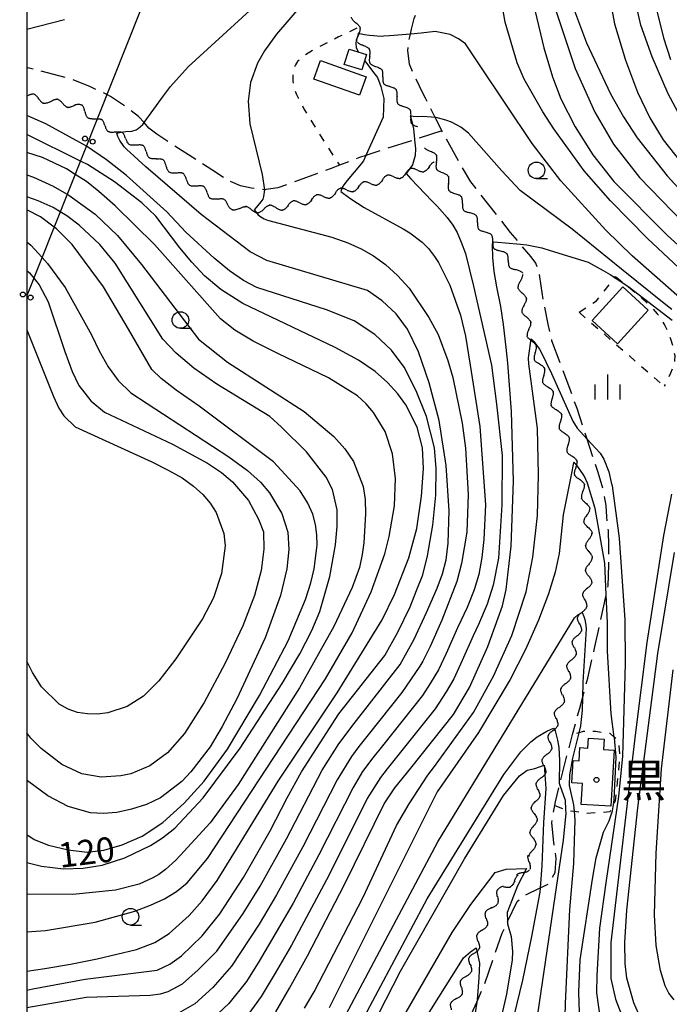
# Model space of a CAD drawing. Extents: x -4001 to -1999, y 100499 to 102001.
# Drawn here: x -4001 to -3903, y 101510 to 101658 of the extents above; entities that cross this region are included whole.
import ezdxf
from ezdxf.enums import TextEntityAlignment as Align

# ---------------------------------------------------------------- set-up
doc = ezdxf.new("R2010")
doc.units = 0
doc.linetypes.add('E', pattern=[5, 3.75, -1.25])
doc.linetypes.add('I', pattern=[2.5, 1.25, -1.25])
for name, color, linetype in [('2103000', 6, 'E'), ('3001000', 3, 'Continuous'), ('4265000', 2, 'Continuous'), ('5102000', 3, 'Continuous'), ('6301000', 2, 'I'), ('6331000', 2, 'Continuous'), ('6334000', 2, 'Continuous'), ('7101000', 4, 'Continuous'), ('7102000', 2, 'Continuous'), ('8131000', 4, 'Continuous'), ('8199000', 4, 'Continuous'), ('999', 2, 'Continuous')]:
    doc.layers.add(name, color=color, linetype=linetype)
doc.layers.get('0').off()
doc.styles.add('PlotAnnotation', font='txt')
doc.styles.add('ROMANS', font='romans')

# ---------------------------------------------------------------- blocks, each defined once
blk = doc.blocks.new('633100')
at = {"layer": '6331000'}
blk.add_lwpolyline([(0, -0.5), (0.67, -0.5)], dxfattribs=at)
blk.add_circle((0, 0), 0.5, dxfattribs=at)
blk = doc.blocks.new('633400')
at = {"layer": '6334000'}
for points in [[(0, -0.75), (0, 0.75)], [(-0.75, -0.75), (-0.75, 0.15)], [(0.75, -0.75), (0.75, 0.15)]]:
    blk.add_lwpolyline(points, dxfattribs=at)
blk = doc.blocks.new('819900')
at = {"layer": '8199000'}
blk.add_circle((0, 0), 0.15, dxfattribs=at)
blk = doc.blocks.new('M04')
for centre in [(0, 0.625), (0, -0.625)]:
    blk.add_circle(centre, 0.375)
blk = doc.blocks.new('Y1')
blk.add_lwpolyline([(-0.46, 0), (-0.34, 0.09), (-0.25, 0.16), (-0.16, 0.23), (-0.07, 0.3), (0.01, 0.35), (0.1, 0.4), (0.19, 0.44), (0.27, 0.47), (0.35, 0.49), (0.41, 0.5), (0.46, 0.5)])
blk = doc.blocks.new('Y2')
blk.add_lwpolyline([(0.47, 0), (0.35, 0.09), (0.25, 0.17), (0.16, 0.24), (0.07, 0.3), (-0.01, 0.35), (-0.1, 0.4), (-0.2, 0.44), (-0.28, 0.47), (-0.36, 0.49), (-0.42, 0.5), (-0.47, 0.5)])
blk = doc.blocks.new('Y3')
blk.add_lwpolyline([(-0.47, 0), (-0.37, -0.08), (-0.28, -0.15), (-0.19, -0.22), (-0.09, -0.28), (-0.02, -0.33), (0.07, -0.38), (0.16, -0.42), (0.24, -0.45), (0.33, -0.48), (0.4, -0.49), (0.47, -0.5)])
blk = doc.blocks.new('Y4')
blk.add_lwpolyline([(0.52, 0), (0.37, -0.11), (0.24, -0.2), (0.12, -0.28), (0, -0.35), (-0.06, -0.39), (-0.17, -0.43), (-0.27, -0.47), (-0.34, -0.48), (-0.43, -0.5), (-0.47, -0.5), (-0.52, -0.5)])

msp = doc.modelspace()

# ---------------------------------------------------------------- linework, layer by layer
at = {"layer": '2103000', "flags": 128}
for points in [[(-3937.27, 101641.48), (-3937.76, 101642.45), (-3938.29, 101643.51), (-3938.54, 101644.02), (-3939.75, 101646.43), (-3940.19, 101647.31), (-3941.45, 101649.83), (-3942.17, 101651.56), (-3942.43, 101653.65), (-3942.3, 101654.85), (-3942.04, 101656.11), (-3941.89, 101656.83), (-3941.48, 101658.47), (-3939.38, 101663.49), (-3936.5, 101669.52), (-3934.87, 101671.74), (-3933.18, 101674.02), (-3931.83, 101675.74), (-3931.65, 101675.97), (-3927.58, 101681.19), (-3925.19, 101684.25), (-3921.27, 101688.52), (-3915.53, 101692.67), (-3914.81, 101694.2), (-3914.88, 101696.65), (-3915.12, 101697.88), (-3915.5, 101698.55)], [(-3981.55, 101641.92), (-3982.26, 101642.73), (-3983.1, 101643.68), (-3984.97, 101645.1), (-3987.35, 101646.7), (-3987.89, 101646.96), (-3990.35, 101648.13), (-3993.49, 101649.39), (-3999.63, 101650.95), (-4000, 101651.07)], [(-3991.22, 101480.93), (-3989.4, 101479.52), (-3988.87, 101478.95), (-3987.13, 101477.08), (-3985.89, 101475.74), (-3985.54, 101475.21), (-3985.45, 101474.01), (-3986.08, 101473), (-3988.39, 101471.25), (-3989.41, 101470.48), (-3990.72, 101469.11), (-3991.06, 101468.27), (-3990.93, 101467.55), (-3989.37, 101466.4), (-3987.53, 101465.33), (-3984.53, 101463.58), (-3979.61, 101460.75), (-3977.99, 101460.02), (-3977.51, 101459.81), (-3975.86, 101459.29), (-3974.02, 101458.88), (-3973.42, 101458.77), (-3971.95, 101458.49), (-3970.3, 101458.3), (-3969.1, 101457.88), (-3967.64, 101456.49), (-3963.79, 101451.69), (-3957.21, 101462.13), (-3948.18, 101477.09), (-3947.91, 101477.53), (-3946.05, 101480.61), (-3942.94, 101486.35), (-3939.89, 101491.97), (-3936.8, 101499.01), (-3932.02, 101509.88), (-3931.25, 101511.64), (-3930.85, 101512.56), (-3928.18, 101520.27), (-3927.35, 101522.02), (-3925.91, 101525.05), (-3924.66, 101526.05), (-3922.45, 101527.15), (-3921.11, 101527.73), (-3920.17, 101529.47), (-3919.99, 101531.59), (-3920.42, 101534.46), (-3920.67, 101537.01), (-3920.21, 101539.56), (-3920.11, 101540.13), (-3919.48, 101542.67), (-3917.56, 101550.31), (-3916.45, 101554.27), (-3916.04, 101555.81), (-3915.24, 101558.8), (-3914.17, 101563.54), (-3912.45, 101571.38), (-3912.15, 101572.74), (-3912.05, 101575.94), (-3912.06, 101578.74), (-3912.11, 101581.13), (-3912.38, 101583.2), (-3912.46, 101584.91), (-3912.72, 101586.44), (-3912.81, 101586.98), (-3913.68, 101589.9), (-3915.33, 101594.94), (-3916.84, 101599.54), (-3920.64, 101609.78), (-3921.22, 101612.28), (-3921.82, 101615.19), (-3922.28, 101618.07), (-3922.59, 101620.09), (-3923.09, 101621.51), (-3923.78, 101622.44), (-3925.38, 101624.35), (-3926.89, 101626.16), (-3932.91, 101633.77), (-3934.5, 101636.48), (-3937.27, 101641.48), (-3941.4, 101640.16), (-3946.5, 101638.52), (-3948.76, 101637.79), (-3949.74, 101637.47), (-3952.76, 101636.29), (-3954.02, 101635.8), (-3962.06, 101632.86), (-3964.19, 101632.59), (-3966.05, 101632.81), (-3967.72, 101633.18), (-3969.7, 101634.03), (-3972.04, 101635.59), (-3980.36, 101640.97), (-3981.55, 101641.92)]]:
    msp.add_lwpolyline(points, dxfattribs=at)
at = {"layer": '3001000', "flags": 128}
for points in [[(-3952.02, 101651.5), (-3951.31, 101653.85), (-3948.67, 101653.05), (-3949.38, 101650.7)], [(-3955.62, 101652.11), (-3948.73, 101649.66), (-3949.72, 101646.86), (-3956.61, 101649.32)], [(-3906.09, 101614.39), (-3910.74, 101609.33), (-3914.57, 101612.84), (-3909.93, 101617.91)], [(-3916.55, 101546.31), (-3916.43, 101548.32), (-3915.22, 101548.24), (-3915.13, 101549.77), (-3912.77, 101549.62), (-3912.86, 101548.05), (-3911.24, 101547.96), (-3911.75, 101539.46), (-3916.21, 101539.72), (-3916.02, 101542.92), (-3917.66, 101543.01), (-3917.46, 101546.37)]]:
    msp.add_lwpolyline(points, close=True, dxfattribs=at)
at = {"layer": '4265000', "flags": 128}
msp.add_lwpolyline([(-4000, 101616.54), (-3924.4, 101806.4), (-3806.57, 102000)], dxfattribs=at)
at = {"layer": '6301000', "flags": 128}
for points in [[(-3950.12, 101656.99), (-3952.88, 101655.68), (-3956.16, 101654), (-3958.07, 101652.85), (-3959.07, 101651.99), (-3959.42, 101651.48), (-3959.72, 101650.72), (-3959.82, 101650.22), (-3959.82, 101649.06), (-3959.6, 101647.92), (-3959.24, 101646.98), (-3958.13, 101644.81), (-3956.05, 101641.37), (-3952.76, 101636.29)], [(-3916.56, 101614.08), (-3913.92, 101615.81), (-3911.04, 101619.47)], [(-3911.04, 101619.47), (-3909.62, 101618.35), (-3907.24, 101616.36), (-3905.54, 101614.77), (-3904.74, 101613.87), (-3904.31, 101613.3), (-3903.6, 101612.11), (-3903.29, 101611.46), (-3902.73, 101610.08), (-3902.4, 101609.03), (-3902.1, 101607.57), (-3902.11, 101606.73), (-3902.25, 101606.15), (-3902.73, 101604.88), (-3903.67, 101602.91)], [(-3916.56, 101614.08), (-3903.67, 101602.91)], [(-3920.21, 101539.56), (-3918.58, 101538.94), (-3918.39, 101538.87), (-3917.31, 101538.71), (-3915.39, 101538.42), (-3911.86, 101538.65), (-3911.35, 101539.67), (-3911.03, 101540.3), (-3910.36, 101546.83), (-3910.58, 101549.38), (-3911.24, 101549.92), (-3911.86, 101550.43), (-3914.04, 101550.73), (-3915.91, 101550.73), (-3916.57, 101550.56), (-3917.56, 101550.31)]]:
    msp.add_lwpolyline(points, dxfattribs=at)
at = {"layer": '7101000', "flags": 128}
for points in [[(-3920.03, 101659.54), (-3917.14, 101650.92), (-3914.16, 101644.33), (-3911.36, 101639.48), (-3907.41, 101634.46), (-3900.75, 101627.61)], [(-4000, 101656.84), (-3994.31, 101658.32)], [(-4000, 101511.7), (-3999.09, 101511.86), (-3991.17, 101513.34), (-3980.32, 101514.68), (-3978.37, 101515.62), (-3976.63, 101516.89), (-3973.51, 101519.88), (-3970.84, 101523.2), (-3967.23, 101528.68), (-3963.21, 101535.74), (-3960.66, 101540.75), (-3958.49, 101544.66), (-3952.85, 101553.43), (-3945.89, 101562.26), (-3943.92, 101565.77), (-3942.09, 101569.57), (-3941.1, 101572.03), (-3940.15, 101574.4), (-3939.43, 101577.28), (-3938.62, 101581.94), (-3938.17, 101586.45), (-3938.15, 101590.51), (-3938.41, 101593.59), (-3939.62, 101598.32), (-3941.15, 101602.21), (-3942.97, 101605.79), (-3944.9, 101608.34), (-3947.41, 101610.74), (-3950.54, 101612.78), (-3954.71, 101614.44), (-3965.25, 101617.81), (-3967.27, 101618.9), (-3969.35, 101620.36), (-3971.67, 101622.27), (-3975.96, 101626.2), (-3978.82, 101629.26), (-3984.94, 101634.74), (-3987.94, 101637.12), (-3990.98, 101639.2), (-3997.12, 101642.57), (-4000, 101643.81)], [(-4000, 101535.17), (-3998.87, 101534.43), (-3996.72, 101533.59), (-3993.74, 101532.86), (-3990.87, 101532.55), (-3988.37, 101532.85), (-3985.58, 101533.61), (-3982.56, 101534.92), (-3979.42, 101537), (-3976.2, 101539.95), (-3973.17, 101543.26), (-3969.69, 101548.09), (-3964.81, 101556.2), (-3960.48, 101564.44), (-3957.87, 101570.72), (-3957.09, 101573.19), (-3956.58, 101575.32), (-3956.14, 101578.89), (-3956.16, 101580.48), (-3956.37, 101582.03), (-3956.79, 101583.6), (-3957.53, 101585.26), (-3958.68, 101587.09), (-3962.73, 101591.47), (-3973.95, 101599.92), (-3977.43, 101602.34), (-3979.71, 101604.06), (-3981.11, 101605.42), (-3984.62, 101611.54), (-3988.39, 101617.92), (-3993.12, 101624.3), (-3995.5, 101626.69), (-3995.86, 101626.96), (-3997.9, 101628.48), (-4000, 101629.56)], [(-3962.35, 101508.43), (-3960.28, 101511.96), (-3957.58, 101516.85), (-3951.97, 101527.64), (-3945.99, 101539.83), (-3944.37, 101542.22), (-3941.99, 101545.2), (-3935.5, 101553.33), (-3933.09, 101557.4), (-3930.36, 101563.59), (-3928.78, 101567.94), (-3928.12, 101569.74), (-3927.54, 101572.23), (-3926.79, 101578.74), (-3926.45, 101588.55), (-3926.77, 101599.11), (-3927.32, 101606.4), (-3927.55, 101608.78), (-3927.97, 101612.25), (-3928.38, 101614.95), (-3929, 101617.94), (-3929.39, 101620.26), (-3929.57, 101622.34), (-3929.61, 101624.19), (-3929.59, 101624.74), (-3928.82, 101624.68), (-3927.69, 101624.6), (-3925.38, 101624.35), (-3924.43, 101624.25), (-3922.18, 101623.82), (-3920.93, 101623.44), (-3915.16, 101621.68), (-3912.9, 101620.39), (-3911.85, 101619.79), (-3911.15, 101619.32), (-3909, 101617.89), (-3902.47, 101612.87)], [(-3902.56, 101586.63), (-3903.78, 101580.37), (-3906.33, 101564.18), (-3908.07, 101550.22), (-3911.76, 101518.88), (-3911.73, 101513.46), (-3911.03, 101510.34), (-3909.92, 101507.47)], [(-3947.89, 101505.99), (-3943.53, 101514.54), (-3933.84, 101531.54), (-3927.96, 101541.09), (-3925.57, 101544.06), (-3924.39, 101544.93), (-3923.22, 101545.16), (-3921.82, 101545.66), (-3921.58, 101542.14), (-3921.9, 101536.99), (-3922.18, 101530.48), (-3922.45, 101527.15), (-3922.5, 101526.48), (-3923.73, 101519.81), (-3925.08, 101513.19), (-3927.75, 101502.23)]]:
    msp.add_lwpolyline(points, dxfattribs=at)
at = {"layer": '7102000', "flags": 128}
for points in [[(-3899.94, 101619.34), (-3906.21, 101625.21), (-3911.78, 101630.91), (-3915.77, 101635.43), (-3920.36, 101641.79), (-3922.02, 101644.37), (-3924.85, 101649.32), (-3925.92, 101651.77), (-3927.72, 101657.93), (-3929.76, 101669.82)], [(-3956.37, 101663.02), (-3962.25, 101656.11), (-3964.06, 101653.6), (-3965.15, 101651.73), (-3966.19, 101648.82), (-3966.54, 101645.98), (-3966.29, 101642.55), (-3964.43, 101634.91), (-3964.08, 101632.6), (-3964.22, 101631.59), (-3964.27, 101631.37), (-3964.35, 101631.18), (-3964.62, 101630.78), (-3965.35, 101629.93), (-3965.66, 101629.56), (-3965.03, 101628.83), (-3964.64, 101628.49), (-3964.14, 101628.2), (-3963.63, 101627.98), (-3953.93, 101625.43), (-3951.48, 101624.6), (-3949.46, 101623.69), (-3947.63, 101622.6), (-3945.8, 101621.28), (-3943.98, 101619.66)], [(-3912.18, 101663.12), (-3911.19, 101657.67), (-3909.55, 101652.18), (-3907.7, 101647.34), (-3905.85, 101643.46), (-3903.85, 101640.16), (-3901.17, 101636.76)], [(-3900.48, 101642.19), (-3903.09, 101647.1), (-3905.49, 101652.66), (-3907.23, 101657.45), (-3908.43, 101662.84)], [(-4000, 101509.05), (-3991.02, 101510.64), (-3981.35, 101510.9), (-3979.78, 101511.11), (-3978.63, 101511.46), (-3976.48, 101512.62), (-3974.08, 101514.74), (-3971.28, 101517.59), (-3967.31, 101523.27), (-3964.74, 101527.39), (-3960.75, 101534.54), (-3955.36, 101544.9), (-3952.85, 101548.89), (-3950.55, 101551.95), (-3943.57, 101560.88), (-3941.49, 101564.69), (-3939.6, 101568.75), (-3938.01, 101572.43), (-3937.18, 101574.55), (-3936.65, 101576.69), (-3936.31, 101579.19), (-3936.19, 101584.11), (-3936.62, 101590.92), (-3937.68, 101597.74), (-3939.2, 101603.43), (-3940.83, 101608.13), (-3942.45, 101611.53), (-3944.21, 101613.85), (-3946.32, 101615.8), (-3948.5, 101617.35), (-3963.74, 101621.91), (-3966.25, 101623.21), (-3973.66, 101628.87), (-3981.99, 101636.04), (-3984.95, 101638.75), (-3985.07, 101638.86), (-3985.29, 101639.1), (-3985.92, 101640.01), (-3986.04, 101640.24), (-3986.22, 101640.63), (-3986.39, 101641.16), (-3985.79, 101641.28), (-3985.01, 101641.38), (-3984.14, 101641.46), (-3983.49, 101641.65), (-3983.15, 101641.85), (-3982.45, 101642.47), (-3982.26, 101642.73), (-3979.33, 101646.8), (-3978.27, 101648.2), (-3975.63, 101651.14), (-3964.51, 101661.31)], [(-3917.98, 101661.68), (-3915.45, 101654.78), (-3911.8, 101647.08), (-3909.83, 101643.61), (-3907.78, 101640.45), (-3903.26, 101634.68), (-3898.54, 101629.59)], [(-3905.13, 101661.04), (-3903.78, 101655.52), (-3902.73, 101652.29)], [(-3923.17, 101659.51), (-3921.86, 101654.03), (-3920.55, 101649.64), (-3919.29, 101646.33), (-3917.16, 101642.08), (-3914.49, 101637.85), (-3911.28, 101633.83), (-3903.2, 101625.67), (-3898.94, 101621.84)], [(-3900.9, 101615.91), (-3903.87, 101618.51), (-3908.55, 101622.62), (-3912.53, 101626.48), (-3919.29, 101633.92), (-3923.63, 101639.59), (-3931.59, 101651.48), (-3933.71, 101654.65), (-3934.77, 101655.41), (-3936.03, 101656.04), (-3938.27, 101656.5), (-3940.42, 101656.25), (-3942.04, 101656.11), (-3945.21, 101655.84), (-3946.05, 101655.78), (-3946.46, 101655.75), (-3948.19, 101655.89), (-3948.97, 101656), (-3949.69, 101656.15), (-3949.94, 101656.23), (-3950, 101655.85), (-3950.21, 101655.2), (-3950.27, 101654.69), (-3950.23, 101654.1), (-3949.97, 101653.52), (-3949.89, 101653.41)], [(-3948.95, 101652.11), (-3947.4, 101650.06), (-3947.01, 101649.54), (-3946.49, 101648.18), (-3946.07, 101646.4), (-3946.17, 101643.58), (-3948.76, 101637.79), (-3949.13, 101636.97), (-3949.45, 101636.49), (-3951.59, 101633.98), (-3952.08, 101633.36), (-3952.33, 101632.94), (-3952.55, 101632.31), (-3952.12, 101632.01), (-3951.02, 101631.21), (-3949, 101629.9), (-3943.14, 101626.68), (-3942.14, 101626.09), (-3940.28, 101624.67), (-3939.32, 101623.74), (-3938.39, 101622.49), (-3937.79, 101621.6), (-3936.07, 101618.18), (-3934.44, 101613.66), (-3933.72, 101610.5), (-3933.01, 101606.08), (-3931.52, 101596.81), (-3930.68, 101584.98), (-3930.94, 101579.78), (-3931.24, 101577.04), (-3931.69, 101574.48), (-3932.38, 101572.15), (-3933.46, 101569.49), (-3934.91, 101566.4), (-3936.63, 101562.55), (-3937.81, 101560.06), (-3939.04, 101558), (-3940.22, 101556.19)], [(-3902.54, 101614.49), (-3903.46, 101615.22), (-3910.14, 101620.61), (-3917.6, 101626.63), (-3925.45, 101632.49), (-3928.2, 101635.46), (-3933.24, 101641.13), (-3934.42, 101642.04), (-3934.97, 101642.37), (-3935.8, 101642.8), (-3936.67, 101643.13), (-3938.13, 101643.5), (-3938.18, 101643.5), (-3938.29, 101643.51), (-3938.86, 101643.57), (-3940.19, 101643.64), (-3941, 101643.63), (-3941.64, 101643.66), (-3942.08, 101643.78), (-3941.85, 101643.12), (-3941.59, 101641.8), (-3941.41, 101640.23), (-3941.4, 101640.16), (-3941.25, 101638.76), (-3941.3, 101637.77), (-3941.7, 101636.37), (-3942.69, 101635.07), (-3941.97, 101634.26), (-3938.76, 101630.88), (-3937.99, 101630.12), (-3936.48, 101628.39), (-3935.62, 101627.22), (-3934.99, 101626.13), (-3934.35, 101624.68), (-3933.73, 101622.96), (-3932.51, 101618.05), (-3929.76, 101606.12), (-3929.01, 101600.18), (-3928.19, 101592.45), (-3928.2, 101584.98), (-3928.7, 101576.93), (-3929.53, 101572.85), (-3930.46, 101569.99), (-3931.72, 101566.9), (-3932.55, 101565.22), (-3934.2, 101561.48), (-3935.45, 101558.73), (-3936.63, 101556.74), (-3938.31, 101554.19), (-3944.13, 101546.88), (-3945.56, 101545.09), (-3946.56, 101543.81), (-3948.57, 101540.62), (-3954.36, 101529), (-3960.01, 101518.46), (-3962.45, 101514.25), (-3964.59, 101510.72), (-3967.08, 101507.26)], [(-4000, 101514.57), (-3997.27, 101514.94), (-3993.38, 101515.62), (-3989.36, 101516.41), (-3983.43, 101517.82), (-3980.63, 101518.9), (-3978.46, 101520.26), (-3975.46, 101522.95), (-3973.48, 101525.18), (-3971.23, 101528.26), (-3968.69, 101532.31), (-3962.03, 101543.23), (-3953.12, 101556.59), (-3946.31, 101567.62), (-3944.42, 101571.46), (-3942.27, 101576.97), (-3941.08, 101581.4), (-3940.35, 101586.3), (-3940.03, 101590.47), (-3940.21, 101593.6), (-3941.02, 101596.75), (-3942.71, 101600.08), (-3943.95, 101601.78), (-3945.49, 101603.46), (-3947.38, 101605.12), (-3949.9, 101606.85), (-3953.38, 101608.75), (-3967.36, 101615.42), (-3970.7, 101617.53), (-3973.12, 101619.57), (-3975.06, 101621.66), (-3976.86, 101623.84), (-3980.5, 101628.62), (-3982.61, 101630.64), (-3986.74, 101633.8), (-3990.8, 101636.39), (-3991.89, 101636.93), (-4000, 101640.96)], [(-4000, 101520.5), (-3997.19, 101520.71), (-3989.65, 101521.95), (-3983.67, 101523.61), (-3981.29, 101524.53), (-3979.21, 101525.5), (-3977.37, 101526.59), (-3975.74, 101527.89), (-3972.68, 101531.55), (-3954.87, 101558.72), (-3950.83, 101565.67), (-3947.96, 101571.84), (-3945.91, 101577.59), (-3945.22, 101580.2), (-3944.43, 101584.86), (-3944.29, 101588.97), (-3944.75, 101592.69), (-3945.86, 101596.05), (-3947.63, 101598.96), (-3948.73, 101600.24), (-3950.02, 101601.45), (-3954.4, 101604.17), (-3962.06, 101607.87), (-3965.77, 101609.73), (-3968.57, 101611.39), (-3970.75, 101613.1), (-3980.7, 101624.34), (-3986.63, 101630.16), (-3989.11, 101632.33), (-3990.99, 101633.85), (-3992.69, 101634.92), (-3993.97, 101635.73), (-3997.61, 101637.45), (-4000, 101638.24)], [(-4000, 101634.83), (-3998.96, 101634.5), (-3996.03, 101633.14), (-3993.63, 101631.77), (-3989.68, 101628.89), (-3986.27, 101625.68), (-3982.64, 101621.3), (-3974.06, 101610), (-3969.69, 101606.56), (-3958.08, 101599.08), (-3953.6, 101595.33), (-3951.93, 101593.44), (-3950.65, 101591.53), (-3949.17, 101587.75), (-3948.87, 101585.78), (-3948.8, 101583.63), (-3949.05, 101579.26), (-3949.31, 101577.48), (-3949.74, 101575.55), (-3950.83, 101572.5), (-3953.6, 101566.61), (-3958.8, 101557.36), (-3968.08, 101542.73), (-3972.31, 101536.98), (-3976.8, 101532.04), (-3977.46, 101531.31), (-3979.03, 101529.91), (-3980.06, 101529.16), (-3980.94, 101528.65), (-3983.01, 101527.71), (-3986.59, 101526.77), (-3993.05, 101526.14), (-4000, 101526.18)], [(-4000, 101530.99), (-3997.78, 101530.41), (-3994.44, 101530.03), (-3991.48, 101530.1), (-3988.6, 101530.57), (-3985.16, 101531.69), (-3981.3, 101533.52), (-3979.48, 101534.67), (-3977.64, 101536.15), (-3973.35, 101540.74), (-3967.78, 101548.22), (-3961.41, 101558.02), (-3958.76, 101562.51), (-3956.91, 101566.03), (-3955.7, 101568.87), (-3954.23, 101574.17), (-3953.37, 101578.97), (-3953.12, 101581.72), (-3953.08, 101584.25), (-3953.82, 101587.29), (-3954.76, 101589.2), (-3957.73, 101592.98), (-3961.52, 101596.72), (-3963.29, 101598.32), (-3971.26, 101603.21), (-3974.76, 101605.66), (-3977.45, 101607.89), (-3979.45, 101610.02), (-3986.65, 101621.49), (-3988.94, 101624.33), (-3992.06, 101627.26), (-3993.95, 101628.67), (-3994.94, 101629.26), (-3996.02, 101629.9), (-3998.27, 101630.94), (-4000, 101631.53)], [(-4000, 101624.73), (-3999.4, 101624.24), (-3997.69, 101622.36), (-3996.87, 101621.45), (-3994.21, 101617.84), (-3990.24, 101610.69), (-3989.04, 101608.25), (-3987.68, 101605.83), (-3986.2, 101603.79), (-3984.26, 101601.92), (-3969.48, 101592.24), (-3966.64, 101590.16), (-3964.7, 101588.4), (-3963.34, 101586.81), (-3961.48, 101583.7), (-3960.56, 101580.87), (-3960.38, 101578.25), (-3960.68, 101575.32), (-3961.64, 101571.31), (-3963.99, 101564.9), (-3968.26, 101555.68), (-3970.46, 101551.49), (-3972.28, 101548.43), (-3975.19, 101544.66), (-3976.56, 101543.21), (-3979.81, 101540.72), (-3981.9, 101539.75), (-3984.16, 101539), (-3986.41, 101538.53), (-3988.48, 101538.37), (-3990.37, 101538.49), (-3993.73, 101539.4), (-3996.82, 101541.04), (-3999.91, 101543.29), (-4000, 101543.37)], [(-4000, 101620.41), (-3999.59, 101620.02), (-3998.94, 101619.22), (-3998.13, 101618.22), (-3996.76, 101615.67), (-3994.24, 101608.14), (-3993.14, 101605.15), (-3992.14, 101603.04), (-3990.34, 101600.71), (-3988.23, 101599.02), (-3977.96, 101594.16), (-3972.69, 101591.31), (-3970.6, 101589.9), (-3968.9, 101588.49), (-3966.48, 101585.63), (-3964.98, 101582.81), (-3964.25, 101580.93), (-3964.18, 101578.28), (-3964.6, 101575.07), (-3965.57, 101571.32), (-3967.35, 101566.7), (-3970, 101561.09), (-3973.17, 101555.13), (-3976.15, 101550.47), (-3978.75, 101547.55), (-3981.42, 101545.57), (-3984.29, 101544.37), (-3985.78, 101544.04), (-3988.74, 101543.84), (-3991.66, 101544.35), (-3994.7, 101545.79), (-3997.82, 101548.21), (-3999.36, 101549.77), (-4000, 101550.54)], [(-3943.98, 101619.66), (-3942.23, 101617.74), (-3939.23, 101613.3), (-3937.83, 101610.71), (-3936.36, 101606.82), (-3935.63, 101604.23), (-3934.22, 101597.31), (-3933.73, 101593.58), (-3933.33, 101586.58), (-3933.49, 101580.88), (-3934.3, 101576.11), (-3935.02, 101573.41), (-3937.26, 101567.57), (-3939.06, 101563.62), (-3940.17, 101561.39), (-3940.63, 101560.62), (-3943.33, 101556.66), (-3948.41, 101550.26), (-3949.81, 101548.49), (-3950.94, 101546.98), (-3953.12, 101543.43), (-3958.3, 101533.33), (-3962.25, 101526.09), (-3964.87, 101521.67), (-3969.05, 101515.3), (-3971.86, 101512.07), (-3974.6, 101509.63), (-3977.06, 101508.2)], [(-4000, 101611.42), (-3995.97, 101601.34), (-3995.15, 101599.62), (-3994.39, 101598.44), (-3992.67, 101596.8), (-3981.12, 101591.48), (-3978.61, 101590.25), (-3976.52, 101589.05), (-3974.8, 101587.83), (-3973.4, 101586.56), (-3972.27, 101585.23), (-3971.37, 101583.82), (-3970.2, 101580.66), (-3970.04, 101578.81), (-3970.6, 101574.61), (-3971.76, 101570.97), (-3973.46, 101567.75), (-3977.48, 101561.71), (-3980.03, 101558.41), (-3982.35, 101556.08), (-3984.82, 101554.52), (-3987.76, 101553.59), (-3989.32, 101553.39), (-3990.84, 101553.41), (-3992.32, 101553.65), (-3993.74, 101554.12), (-3995.1, 101554.86), (-3997.76, 101557.52), (-3999.12, 101559.65), (-4000, 101561.4)], [(-3958.02, 101508.95), (-3956.55, 101511.45), (-3949.16, 101525.74), (-3944.14, 101536.57), (-3942.23, 101539.85), (-3939.38, 101544.18), (-3938.37, 101545.45), (-3932.51, 101553.61), (-3929.46, 101559.1), (-3926.73, 101565.24), (-3924.53, 101571.85), (-3923.54, 101577.08), (-3922.81, 101583.4), (-3922.67, 101589.52), (-3922.84, 101596.52), (-3924.14, 101606.3), (-3924.17, 101607.15), (-3924.16, 101607.55), (-3923.78, 101610.07), (-3923.37, 101609.65), (-3922.51, 101608.51), (-3922.31, 101608.17), (-3920.74, 101604.86), (-3917.49, 101597.64), (-3916.82, 101596.56), (-3915.33, 101594.94), (-3913.38, 101592.81), (-3912.8, 101591.9), (-3912.05, 101589.96), (-3911.68, 101588.36), (-3911.57, 101587.89), (-3910.49, 101579.94), (-3909.66, 101567.6), (-3909.59, 101561.01), (-3909.98, 101547.01), (-3910.61, 101540.94), (-3912.52, 101527.9), (-3913.47, 101521.06), (-3913.87, 101513.9), (-3913.92, 101511.26), (-3913.09, 101505.51)], [(-3916.47, 101508.32), (-3916.58, 101511.4), (-3916.36, 101516.24), (-3914.5, 101528.43), (-3913.96, 101531.66), (-3912.85, 101535.57), (-3912, 101537.28), (-3911.49, 101538.75), (-3911.35, 101539.67), (-3911.23, 101540.41), (-3910.96, 101546.88), (-3911.22, 101549.78), (-3911.24, 101549.92), (-3911.68, 101553.4), (-3912.23, 101562.88), (-3912.25, 101567.15), (-3912.45, 101571.38), (-3912.68, 101576.19), (-3914.14, 101584.46), (-3915.3, 101588.29), (-3915.8, 101589.4), (-3916.43, 101590.31), (-3916.8, 101590.82), (-3917.05, 101591.14), (-3917.34, 101591.45), (-3917.49, 101590.9), (-3917.61, 101590.3), (-3918.94, 101583.51), (-3919.57, 101577.63), (-3920.16, 101574.81), (-3921.16, 101571.55), (-3922.69, 101567.58), (-3924.66, 101563.14), (-3926.94, 101558.63), (-3931.76, 101550.62), (-3937.99, 101541.65), (-3954.32, 101509.02)], [(-3907.57, 101508.14), (-3908.3, 101509.75), (-3909.34, 101513.5), (-3909.61, 101515.72), (-3909.63, 101518.88), (-3909.32, 101523.75), (-3907.68, 101539.2), (-3904.65, 101562.52), (-3902.13, 101577.79)], [(-3955.55, 101500.85), (-3944.99, 101520.76), (-3937.88, 101534.07), (-3917.23, 101567.92), (-3916.73, 101568.38), (-3916.1, 101568.73), (-3915.84, 101568.14), (-3915.69, 101567.65), (-3915.54, 101566.8), (-3915.49, 101566.27), (-3915.97, 101558.21), (-3916.04, 101555.81), (-3916.09, 101554), (-3916.31, 101551.6), (-3916.57, 101550.56), (-3917.52, 101546.72), (-3918.01, 101544.21), (-3918.03, 101542.58), (-3917.4, 101539.67), (-3917.31, 101538.71), (-3917.18, 101537.34), (-3917.31, 101534.25), (-3917.37, 101530.83), (-3918.02, 101523.85), (-3918.67, 101509.67), (-3918.78, 101503.71)], [(-3902.2, 101510.23), (-3902.97, 101511.25), (-3903.53, 101512.33), (-3904.25, 101514.63), (-3904.9, 101518.43), (-3905.13, 101523.08), (-3904.91, 101532.38), (-3904.1, 101545.11), (-3902.34, 101560.08)], [(-3940.22, 101556.19), (-3946.27, 101548.57), (-3947.69, 101546.79), (-3949.26, 101544.73), (-3950.69, 101542.32), (-3955.85, 101532.13), (-3959.77, 101524.8), (-3964.89, 101516.07), (-3966.82, 101513.01), (-3969.47, 101509.67), (-3972.71, 101506.63), (-3975.48, 101504.93), (-3977.33, 101504.22), (-3978.71, 101503.97), (-3979.67, 101503.93), (-3981.32, 101503.98), (-3988.05, 101505.04), (-3989.9, 101505.18), (-3991.58, 101505.1), (-4000, 101503.7)], [(-3949.36, 101506.94), (-3939.49, 101525.46), (-3927.94, 101544.25), (-3925.33, 101547.67), (-3923.85, 101549.18), (-3922.89, 101549.95), (-3921.44, 101550.79), (-3920.41, 101551.26), (-3920.17, 101550.84), (-3919.79, 101549.43), (-3919.63, 101548.34), (-3919.51, 101546.36), (-3919.57, 101542.93), (-3919.48, 101542.67), (-3918.65, 101540.36), (-3918.58, 101538.94), (-3918.55, 101538.4), (-3918.93, 101534.34), (-3920.19, 101525.81), (-3922.81, 101508.07)], [(-3942.65, 101508.35), (-3935.73, 101520.37), (-3932.91, 101524.62), (-3929.21, 101529.43), (-3927.59, 101529.94), (-3924.48, 101530.05), (-3925.83, 101527.46), (-3926.69, 101525.24), (-3927.39, 101523.43), (-3927.35, 101522.02), (-3927.34, 101521.71), (-3926.79, 101519.8), (-3926.59, 101517.53), (-3926.67, 101516.27), (-3927.52, 101511.06), (-3929.48, 101502.58)], [(-3945.83, 101497.73), (-3934.66, 101515.51), (-3934, 101516.57), (-3932.96, 101517.48), (-3932.12, 101518.07), (-3931.9, 101517.11), (-3931.6, 101515.75), (-3931.71, 101513.56), (-3931.97, 101510.23), (-3932.02, 101509.88), (-3932.51, 101506.65)]]:
    msp.add_lwpolyline(points, dxfattribs=at)
at = {"layer": '999', "flags": 128}
msp.add_lwpolyline([(-4000, 100500), (-2000, 100500), (-2000, 102000), (-4000, 102000)], close=True, dxfattribs=at)

# ---------------------------------------------------------------- block references
at = {"layer": '4265000', "rotation": 68.2881395009447}
for p in [(-3990.62, 101640.09), (-4000, 101616.54)]:
    msp.add_blockref('M04', p, dxfattribs=at)
at = {"layer": '5102000'}
for name, p, rotation in [('Y1', (-3950.39, 101658.26), 96.88172363067478), ('Y4', (-3950.21, 101657.36), 103.6097318958535), ('Y2', (-3949.78, 101655.56), 103.5231606505255), ('Y3', (-3949.99, 101656.46), 103.3245312617218), ('Y1', (-3949.35, 101654.75), 120.4049727579987), ('Y4', (-3948.88, 101653.96), 120.4049727579987), ('Y3', (-3948.41, 101653.16), 120.4049727579987), ('Y2', (-3947.95, 101652.37), 120.4049727579987), ('Y1', (-3947.48, 101651.57), 120.4049727579987), ('Y4', (-3947, 101650.78), 125.6279072914909), ('Y3', (-3946.47, 101650.03), 125.6279072914909), ('Y2', (-3945.93, 101649.29), 125.8077569071259), ('Y1', (-3945.39, 101648.54), 125.8077569071259), ('Y4', (-3944.85, 101647.79), 125.8077569071259), ('Y1', (-3999.55, 101646.67), 346.5994084789795), ('Y2', (-3998.65, 101646.46), 346.5994084789795), ('Y3', (-3944.31, 101647.04), 125.8077569071259), ('Y3', (-3997.76, 101646.24), 346.5994084789795), ('Y4', (-3996.86, 101646.03), 346.5994084789795), ('Y1', (-3995.95, 101645.85), 350.0737544933909), ('Y2', (-3995.04, 101645.72), 352.2664019009362), ('Y3', (-3994.13, 101645.58), 351.3773959118537), ('Y4', (-3993.22, 101645.45), 351.3773959118537), ('Y1', (-3992.34, 101645.22), 327.2647737280542), ('Y2', (-3943.79, 101646.28), 124.2811599766716), ('Y1', (-3943.27, 101645.52), 124.2811599766716), ('Y4', (-3942.75, 101644.76), 124.2811599766716), ('Y2', (-3991.58, 101644.7), 321.115503566301), ('Y3', (-3990.85, 101644.13), 323.0591039028372), ('Y3', (-3942.23, 101644), 124.2811599766716), ('Y4', (-3990.12, 101643.58), 323.0591039028372), ('Y1', (-3989.37, 101643.04), 325.7842978678362), ('Y2', (-3988.59, 101642.54), 327.2647737280711), ('Y2', (-3941.71, 101643.23), 124.2611028989934), ('Y1', (-3941.19, 101642.47), 124.215702132449), ('Y3', (-3987.81, 101642.05), 328.0436923941037), ('Y4', (-3987.03, 101641.56), 328.0436923941037), ('Y1', (-3986.25, 101641.07), 328.6129781155758), ('Y2', (-3985.46, 101640.59), 328.6129781155758), ('Y3', (-3984.67, 101640.11), 328.6129781155758), ('Y4', (-3983.89, 101639.62), 326.9854141192859), ('Y1', (-3983.12, 101639.12), 326.9854141192859), ('Y2', (-3982.34, 101638.62), 326.9854141192859), ('Y3', (-3981.58, 101638.1), 324.4623222080186), ('Y1', (-3939.22, 101638.78), 119.0924480694131), ('Y4', (-3938.77, 101637.98), 119.0924480694131), ('Y4', (-3980.83, 101637.56), 323.9892485405082), ('Y1', (-3980.09, 101637.01), 323.9892485405082), ('Y2', (-3979.34, 101636.47), 323.9892485405082), ('Y1', (-3938.76, 101636.19), 15.86988256142353), ('Y3', (-3938.32, 101637.17), 119.0924480694131), ('Y2', (-3937.87, 101636.36), 119.3577535429976), ('Y3', (-3978.59, 101635.94), 324.9506266878878), ('Y4', (-3977.83, 101635.41), 325.3486840879316), ('Y1', (-3977.07, 101634.9), 328.6713071322869), ('Y2', (-3976.28, 101634.42), 327.8311226207196), ('Y2', (-3944.97, 101634.42), 15.81617695108784), ('Y4', (-3943.2, 101634.93), 15.81617695108784), ('Y1', (-3942.31, 101635.18), 15.94539590000221), ('Y2', (-3941.42, 101635.43), 15.86988256142353), ('Y3', (-3940.53, 101635.68), 15.86988256142353), ('Y4', (-3939.65, 101635.94), 15.86988256142353), ('Y1', (-3937.42, 101635.56), 119.3577535429976), ('Y4', (-3936.96, 101634.76), 120.3539410549782), ('Y3', (-3975.5, 101633.92), 327.8311226207196), ('Y4', (-3974.72, 101633.43), 327.8311226207196), ('Y1', (-3973.94, 101632.94), 327.8311226207196), ('Y1', (-3949.41, 101633.17), 15.3762512489037), ('Y2', (-3948.52, 101633.42), 15.81617695108784), ('Y3', (-3947.63, 101633.67), 15.81617695108784), ('Y4', (-3946.75, 101633.92), 15.81617695108784), ('Y1', (-3945.86, 101634.17), 15.81617695108784), ('Y3', (-3944.08, 101634.68), 15.81617695108784), ('Y3', (-3936.5, 101633.96), 120.3539410549782), ('Y2', (-3936.03, 101633.17), 120.3539410549782), ('Y2', (-3973.16, 101632.45), 327.4218628411977), ('Y3', (-3972.38, 101631.95), 327.4218628411977), ('Y2', (-3955.63, 101631.46), 15.42216131877867), ('Y4', (-3953.86, 101631.95), 15.42216131877867), ('Y1', (-3952.97, 101632.2), 15.42216131877867), ('Y2', (-3952.08, 101632.44), 15.3762512489037), ('Y3', (-3951.19, 101632.68), 15.3762512489037), ('Y4', (-3950.3, 101632.93), 15.3762512489037), ('Y1', (-3935.57, 101632.37), 120.3539410549782), ('Y4', (-3935.03, 101631.62), 128.3534678240894), ('Y4', (-3971.61, 101631.45), 327.4218628411977), ('Y1', (-3970.83, 101630.96), 329.2645122987717), ('Y2', (-3970.03, 101630.49), 330.7807533093923), ('Y1', (-3960.1, 101630.31), 13.26085920402436), ('Y2', (-3959.2, 101630.52), 13.26085920402436), ('Y3', (-3958.3, 101630.73), 13.26085920402436), ('Y4', (-3957.41, 101630.97), 15.42216131877867), ('Y1', (-3956.52, 101631.21), 15.42216131877867), ('Y3', (-3954.74, 101631.7), 15.42216131877867), ('Y3', (-3934.46, 101630.9), 128.3534678240894), ('Y2', (-3933.89, 101630.17), 128.3534678240894), ('Y3', (-3969.19, 101630.14), 344.9972839792687), ('Y4', (-3968.3, 101629.9), 344.9972839792687), ('Y1', (-3967.41, 101629.66), 344.9972839792687), ('Y4', (-3964.65, 101629.64), 5.168467976138214), ('Y1', (-3963.74, 101629.72), 5.168467976138214), ('Y2', (-3962.82, 101629.83), 7.594643368664262), ('Y3', (-3961.91, 101629.96), 7.594643368664262), ('Y4', (-3961, 101630.1), 13.26085920402436), ('Y1', (-3933.32, 101629.45), 128.3534678240894), ('Y4', (-3932.74, 101628.73), 128.3534678240894), ('Y3', (-3932.17, 101628), 128.3534678240894), ('Y2', (-3931.6, 101627.28), 128.3534678240894), ('Y1', (-3931.03, 101626.56), 128.3534678240894), ('Y4', (-3930.46, 101625.83), 128.3534678240894), ('Y3', (-3929.88, 101625.11), 128.3534678240894), ('Y2', (-3929.31, 101624.39), 128.2110254255184), ('Y1', (-3928.72, 101623.68), 129.8513588658079), ('Y4', (-3928.13, 101622.97), 129.8513588658079), ('Y3', (-3927.54, 101622.26), 129.8513588658079), ('Y2', (-3926.95, 101621.55), 129.8513588658079), ('Y1', (-3926.36, 101620.84), 129.8513588658079), ('Y4', (-3925.79, 101620.12), 127.056528189107), ('Y2', (-3925.35, 101618.34), 98.82037955200916), ('Y3', (-3925.49, 101619.25), 98.82037955200916), ('Y1', (-3925.21, 101617.43), 99.02231938603302), ('Y4', (-3925.07, 101616.51), 99.02231938603302), ('Y3', (-3924.92, 101615.6), 99.02231938603302), ('Y2', (-3924.78, 101614.69), 99.02231938603302), ('Y1', (-3924.59, 101613.79), 101.6390048069209), ('Y4', (-3924.41, 101612.89), 101.6390048069209), ('Y2', (-3924.02, 101611.08), 103.2608592042429), ('Y3', (-3924.22, 101611.98), 101.6390048069209), ('Y1', (-3923.81, 101610.19), 103.2608592042429), ('Y4', (-3923.6, 101609.29), 103.1164361252395), ('Y3', (-3923.33, 101608.41), 110.3195377355148), ('Y2', (-3923.01, 101607.54), 110.3195377355148), ('Y1', (-3922.69, 101606.68), 110.3195377355148), ('Y4', (-3922.37, 101605.81), 110.3195377355148), ('Y3', (-3922.05, 101604.95), 110.3195377355148), ('Y2', (-3921.73, 101604.08), 110.3195377355148), ('Y1', (-3921.41, 101603.22), 110.3195377355148), ('Y4', (-3921.09, 101602.35), 110.3195377355148), ('Y2', (-3920.45, 101600.62), 110.3195377355148), ('Y3', (-3920.77, 101601.49), 110.3195377355148), ('Y1', (-3920.13, 101599.76), 110.3195377355148), ('Y4', (-3919.81, 101598.89), 110.3195377355148), ('Y3', (-3919.51, 101598.02), 108.2410552161525), ('Y2', (-3919.22, 101597.15), 108.2410552161525), ('Y1', (-3918.93, 101596.27), 108.2410552161525), ('Y4', (-3918.64, 101595.39), 108.2410552161525), ('Y3', (-3918.35, 101594.52), 108.2410552161525), ('Y2', (-3918.06, 101593.64), 108.2410552161525), ('Y1', (-3917.77, 101592.77), 108.2410552161525), ('Y4', (-3917.48, 101591.89), 108.2410552161525), ('Y2', (-3916.91, 101590.14), 108.152705886639), ('Y3', (-3917.2, 101591.01), 108.152705886639), ('Y1', (-3916.62, 101589.26), 108.152705886639), ('Y4', (-3916.35, 101588.38), 106.3895403340318), ('Y3', (-3916.09, 101587.49), 106.3895403340318), ('Y2', (-3915.83, 101586.61), 106.3895403340318), ('Y1', (-3915.64, 101585.71), 100.0079798014493), ('Y4', (-3915.48, 101584.8), 100.0079798014493), ('Y2', (-3915.37, 101582.96), 92.42927332351437), ('Y3', (-3915.41, 101583.88), 92.42927332351437), ('Y1', (-3915.26, 101582.05), 97.29863939173804), ('Y4', (-3915.14, 101581.13), 97.29863939173804), ('Y3', (-3915.09, 101580.21), 91.30195267258549), ('Y2', (-3915.07, 101579.29), 91.30195267258549), ('Y1', (-3915.06, 101578.37), 90.20987371156193), ('Y4', (-3915.06, 101577.44), 90.20987371156193), ('Y3', (-3915.05, 101576.52), 90.20987371156193), ('Y2', (-3915.06, 101575.6), 88.20385684750752), ('Y1', (-3915.09, 101574.68), 88.20385684750752), ('Y4', (-3915.12, 101573.76), 88.20385684750752), ('Y3', (-3915.2, 101572.84), 77.63750758429796), ('Y1', (-3915.59, 101571.04), 77.63750758429796), ('Y2', (-3915.4, 101571.94), 77.63750758429796), ('Y3', (-3915.99, 101569.24), 77.63750758429796), ('Y4', (-3915.79, 101570.14), 77.63750758429796), ('Y2', (-3916.19, 101568.34), 77.57813715872531), ('Y1', (-3916.39, 101567.44), 77.57813715872531), ('Y4', (-3916.58, 101566.53), 77.57813715872531), ('Y2', (-3916.98, 101564.73), 77.57813715872531), ('Y3', (-3916.78, 101565.63), 77.57813715872531), ('Y1', (-3917.18, 101563.83), 77.2380733170239), ('Y3', (-3917.59, 101562.03), 77.2380733170239), ('Y4', (-3917.38, 101562.93), 77.2380733170239), ('Y1', (-3918, 101560.23), 77.2380733170239), ('Y2', (-3917.79, 101561.13), 77.2380733170239), ('Y4', (-3918.21, 101559.34), 75.148750363648), ('Y2', (-3918.68, 101557.55), 75.148750363648), ('Y3', (-3918.44, 101558.45), 75.148750363648), ('Y1', (-3918.92, 101556.66), 75.148750363648), ('Y4', (-3919.15, 101555.77), 75.148750363648), ('Y3', (-3919.39, 101554.88), 74.27389793942508), ('Y1', (-3919.89, 101553.1), 74.27389793942508), ('Y2', (-3919.64, 101553.99), 74.27389793942508), ('Y3', (-3920.39, 101551.33), 74.27389793942508), ('Y4', (-3920.14, 101552.22), 74.27389793942508), ('Y2', (-3920.62, 101550.44), 75.91289477933584), ('Y1', (-3920.85, 101549.54), 75.91289477933584), ('Y4', (-3921.07, 101548.65), 75.91289477933584), ('Y2', (-3921.52, 101546.86), 75.91289477933584), ('Y3', (-3921.29, 101547.75), 75.91289477933584), ('Y1', (-3921.74, 101545.96), 75.91289477933584), ('Y3', (-3922.19, 101544.17), 75.96375653207353), ('Y4', (-3921.97, 101545.07), 75.96375653207353), ('Y1', (-3922.64, 101542.38), 75.96375653207353), ('Y2', (-3922.42, 101543.28), 75.96375653207353), ('Y4', (-3922.86, 101541.49), 75.96375653207353), ('Y2', (-3923.25, 101539.69), 86.89501736142103), ('Y3', (-3923.09, 101540.59), 75.96375653207353), ('Y1', (-3923.3, 101538.77), 86.89501736142103), ('Y4', (-3923.35, 101537.85), 86.89501736142103), ('Y3', (-3923.4, 101536.93), 86.89501736142103), ('Y1', (-3923.49, 101535.09), 87.40480040084245), ('Y2', (-3923.45, 101536.01), 86.89501736142103), ('Y4', (-3923.53, 101534.16), 87.40480040084245), ('Y2', (-3923.62, 101532.32), 87.40480040084245), ('Y3', (-3923.57, 101533.24), 87.40480040084245), ('Y1', (-3923.93, 101531.46), 68.64901975231783), ('Y4', (-3924.27, 101530.6), 68.64901975231783), ('Y2', (-3925.3, 101529.1), 49.31250314393177), ('Y3', (-3924.7, 101529.8), 49.31250314393177), ('Y4', (-3926.72, 101527.97), 28.20749087916537), ('Y1', (-3925.9, 101528.4), 28.20749087916537), ('Y1', (-3928.66, 101526.17), 61.72212898026526), ('Y2', (-3928.23, 101526.98), 61.72212898026526), ('Y3', (-3927.53, 101527.53), 28.20749087916537), ('Y3', (-3929.54, 101524.54), 61.72212898026526), ('Y4', (-3929.1, 101525.35), 61.72212898026526), ('Y1', (-3930.41, 101522.92), 61.72212898026526), ('Y2', (-3929.97, 101523.73), 61.72212898026526), ('Y4', (-3930.74, 101522.06), 70.90650799948915), ('Y2', (-3931.34, 101520.32), 70.90650799948915), ('Y3', (-3931.04, 101521.19), 70.90650799948915), ('Y1', (-3931.64, 101519.44), 70.90650799948915), ('Y4', (-3931.95, 101518.57), 70.90650799948915), ('Y3', (-3932.25, 101517.7), 70.98240231790571), ('Y1', (-3932.85, 101515.96), 70.98240231790571), ('Y2', (-3932.55, 101516.83), 70.98240231790571), ('Y3', (-3933.45, 101514.21), 70.98240231790571), ('Y4', (-3933.15, 101515.08), 70.98240231790571), ('Y1', (-3934.15, 101512.51), 66.27960442771446), ('Y2', (-3933.78, 101513.35), 66.27960442771446), ('Y4', (-3934.52, 101511.66), 66.27960442771446), ('Y2', (-3935.26, 101509.97), 66.27960442771446), ('Y3', (-3934.89, 101510.82), 66.27960442771446), ('Y1', (-3935.63, 101509.13), 66.27960442771446)]:
    msp.add_blockref(name, p, dxfattribs=dict(at, rotation=rotation))
for name, p in [('Y2', (-3966.5, 101629.57)), ('Y3', (-3965.57, 101629.57))]:
    msp.add_blockref(name, p, dxfattribs=at)
at = {"layer": '6331000', "xscale": 2.5, "yscale": 2.5, "zscale": 2.5}
for p in [(-3922.98, 101635.53), (-3976.78, 101612.91), (-3984.33, 101522.77)]:
    msp.add_blockref('633100', p, dxfattribs=at)
at = {"layer": '6334000', "xscale": 2.5, "yscale": 2.5, "zscale": 2.5}
msp.add_blockref('633400', (-3912.22, 101602.79), dxfattribs=at)
at = {"layer": '8199000', "xscale": 2.5, "yscale": 2.5, "zscale": 2.5}
msp.add_blockref('819900', (-3913.92, 101543.45), dxfattribs=at)

# ---------------------------------------------------------------- texts
at = {"layer": '7101000', "style": 'ROMANS'}
msp.add_text('120', height=3.75, rotation=7, dxfattribs=at).set_placement((-3994.97, 101530.15))
at = {"layer": '8131000', "style": 'PlotAnnotation'}
msp.add_text('黒', height=5, dxfattribs=at).set_placement((-3906.78, 101543.35), align=Align.MIDDLE_CENTER)

doc.saveas('drawing.dxf')
